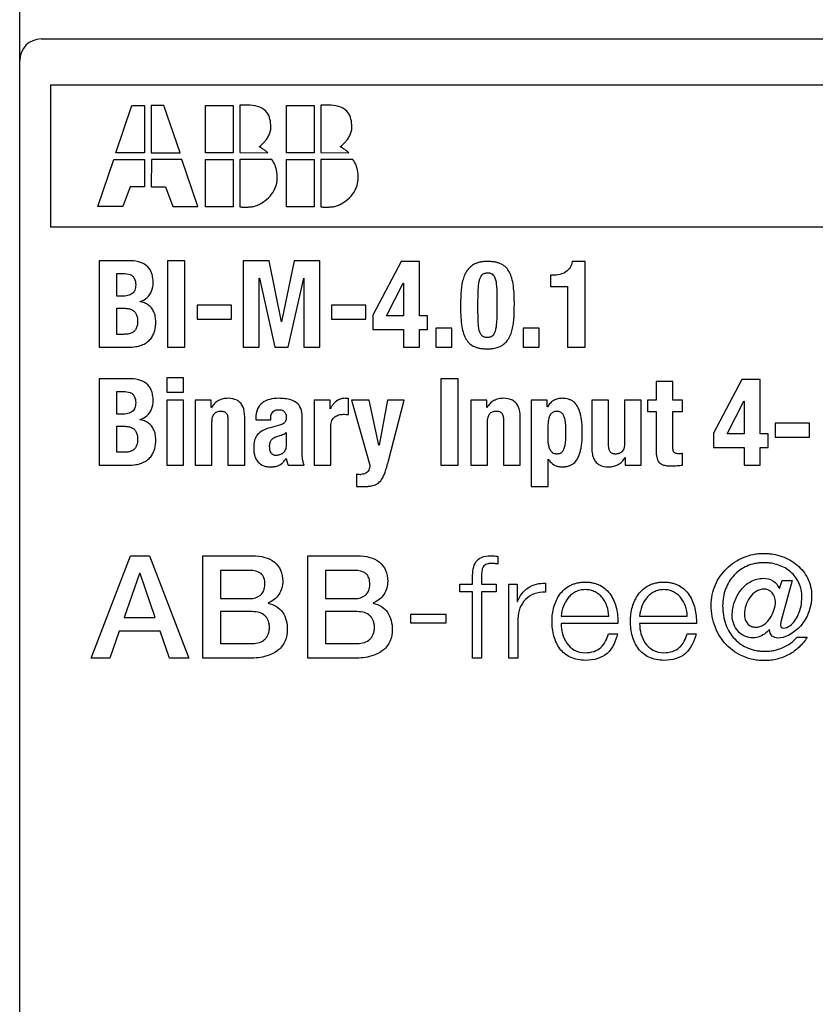
# Model space of a CAD drawing. Units: millimetres. Extents: x 182.9 to 235.7, y 115 to 205.
# Drawn here: x 182.9 to 201.4, y 160 to 183 of the extents above; entities that cross this region are included whole.
import ezdxf

# ---------------------------------------------------------------- set-up
doc = ezdxf.new("R2010")
doc.units = ezdxf.units.MM
doc.header["$LTSCALE"] = 23.1
doc.layers.get('0').update_dxf_attribs({"linetype": 'CONTINUOUS'})
doc.layers.add('09_ROUNDS', color=7, linetype='CONTINUOUS')

msp = doc.modelspace()

# ---------------------------------------------------------------- linework, layer by layer
at = {"color": 4, "linetype": 'CONTINUOUS'}
for p, q in [((183.575, 181.462), (183.575, 178.163)), ((218.075, 181.462), (183.575, 181.462)), ((185.094, 179.89), (185.471, 180.993)), ((185.471, 180.993), (185.767, 180.993)), ((185.767, 180.993), (185.767, 179.89)), ((185.921, 180.993), (185.921, 179.89)), ((186.217, 180.993), (185.921, 180.993)), ((186.594, 179.89), (186.217, 180.993)), ((187.19, 179.89), (187.19, 180.994)), ((187.19, 180.994), (187.831, 180.994)), ((187.831, 180.994), (187.831, 179.89)), ((187.985, 181), (187.989, 179.893)), ((188.173, 181), (187.985, 181)), ((189.077, 179.89), (189.077, 180.994)), ((189.077, 180.994), (189.718, 180.994)), ((189.718, 180.994), (189.718, 179.89)), ((189.873, 181), (189.876, 179.893)), ((190.06, 181), (189.873, 181)), ((184.679, 178.64), (185.054, 179.735)), ((185.054, 179.735), (185.763, 179.735)), ((185.767, 179.89), (185.094, 179.89)), ((185.763, 179.735), (185.767, 179.096)), ((185.921, 179.89), (186.594, 179.89)), ((185.925, 179.735), (185.921, 179.096)), ((186.635, 179.735), (185.925, 179.735)), ((187.01, 178.64), (186.635, 179.735)), ((187.831, 179.89), (187.19, 179.89)), ((187.19, 178.631), (187.19, 179.735)), ((187.19, 179.735), (187.831, 179.735)), ((187.831, 179.735), (187.831, 178.631)), ((187.985, 179.735), (187.985, 178.629)), ((188.735, 179.735), (187.985, 179.735)), ((187.989, 179.893), (188.636, 179.89)), ((189.718, 179.89), (189.077, 179.89)), ((189.077, 178.631), (189.077, 179.735)), ((189.077, 179.735), (189.718, 179.735)), ((189.718, 179.735), (189.718, 178.631)), ((189.873, 179.735), (189.873, 178.629)), ((190.623, 179.735), (189.873, 179.735)), ((189.876, 179.893), (190.523, 179.89)), ((185.432, 179.096), (185.263, 178.64)), ((185.767, 179.096), (185.432, 179.096)), ((185.921, 179.096), (186.256, 179.096)), ((186.256, 179.096), (186.425, 178.64)), ((185.263, 178.64), (184.679, 178.64)), ((186.425, 178.64), (187.01, 178.64)), ((187.831, 178.631), (187.19, 178.631)), ((189.718, 178.631), (189.077, 178.631)), ((183.575, 178.163), (218.075, 178.163)), ((184.713, 177.374), (184.713, 175.359)), ((185.394, 177.374), (184.713, 177.374)), ((186.302, 177.374), (186.302, 175.359)), ((186.709, 177.374), (186.302, 177.374)), ((186.709, 175.359), (186.709, 177.374)), ((188.063, 177.374), (188.063, 175.359)), ((188.667, 177.374), (188.063, 177.374)), ((188.955, 175.951), (188.667, 177.374)), ((189.251, 177.374), (188.961, 175.951)), ((189.853, 177.374), (189.251, 177.374)), ((189.853, 175.359), (189.853, 177.374)), ((191.749, 177.357), (191.086, 176.107)), ((192.169, 177.357), (191.749, 177.357)), ((192.169, 176.09), (192.169, 177.357)), ((196.03, 177.357), (195.731, 177.357)), ((196.03, 175.359), (196.03, 177.357)), ((185.12, 176.547), (185.12, 177.075)), ((185.12, 177.075), (185.267, 177.075)), ((188.436, 175.359), (188.436, 176.967)), ((188.436, 176.967), (188.441, 176.967)), ((188.441, 176.967), (188.8, 175.359)), ((189.116, 175.359), (189.474, 176.967)), ((189.474, 176.967), (189.48, 176.967)), ((189.48, 176.967), (189.48, 175.359)), ((195.226, 177.035), (195.226, 176.77)), ((195.263, 177.035), (195.226, 177.035)), ((191.402, 176.09), (191.791, 176.849)), ((191.791, 176.849), (191.797, 176.849)), ((191.797, 176.849), (191.797, 176.09)), ((195.226, 176.77), (195.624, 176.77)), ((195.624, 176.77), (195.624, 175.359)), ((185.235, 176.547), (185.12, 176.547)), ((185.12, 175.658), (185.12, 176.265)), ((185.12, 176.265), (185.295, 176.265)), ((185.662, 176.417), (185.662, 176.423)), ((186.994, 176.341), (186.994, 176.008)), ((187.789, 176.341), (186.994, 176.341)), ((187.789, 176.008), (187.789, 176.341)), ((190.126, 176.341), (190.126, 176.008)), ((190.922, 176.341), (190.126, 176.341)), ((190.922, 176.008), (190.922, 176.341)), ((193.535, 176.203), (193.535, 176.42)), ((193.976, 176.474), (193.976, 176.256)), ((191.086, 176.107), (191.086, 175.774)), ((191.797, 176.09), (191.402, 176.09)), ((192.361, 176.09), (192.169, 176.09)), ((192.361, 175.774), (192.361, 176.09)), ((186.994, 176.008), (187.789, 176.008)), ((188.961, 175.951), (188.955, 175.951)), ((190.126, 176.008), (190.922, 176.008)), ((192.553, 175.799), (192.553, 175.359)), ((192.926, 175.799), (192.553, 175.799)), ((192.926, 175.359), (192.926, 175.799)), ((194.585, 175.799), (194.585, 175.359)), ((194.958, 175.799), (194.585, 175.799)), ((194.958, 175.359), (194.958, 175.799)), ((185.278, 175.658), (185.12, 175.658)), ((191.086, 175.774), (191.797, 175.774)), ((191.797, 175.774), (191.797, 175.359)), ((192.169, 175.359), (192.169, 175.774)), ((192.169, 175.774), (192.361, 175.774)), ((184.713, 175.359), (185.399, 175.359)), ((186.302, 175.359), (186.709, 175.359)), ((188.063, 175.359), (188.436, 175.359)), ((188.8, 175.359), (189.116, 175.359)), ((189.48, 175.359), (189.853, 175.359)), ((191.797, 175.359), (192.169, 175.359)), ((192.553, 175.359), (192.926, 175.359)), ((194.585, 175.359), (194.958, 175.359)), ((195.624, 175.359), (196.03, 175.359)), ((184.713, 174.624), (184.713, 172.609)), ((185.394, 174.624), (184.713, 174.624)), ((186.285, 174.646), (186.285, 174.313)), ((186.675, 174.646), (186.285, 174.646)), ((186.675, 174.313), (186.675, 174.646)), ((192.669, 174.624), (192.669, 172.609)), ((193.076, 174.624), (192.669, 174.624)), ((193.076, 172.609), (193.076, 174.624)), ((197.684, 174.562), (197.684, 174.127)), ((198.074, 174.562), (197.684, 174.562)), ((198.074, 174.127), (198.074, 174.562)), ((199.685, 174.607), (199.022, 173.357)), ((200.106, 174.607), (199.685, 174.607)), ((200.106, 173.34), (200.106, 174.607)), ((185.12, 173.797), (185.12, 174.325)), ((185.12, 174.325), (185.267, 174.325)), ((186.285, 174.313), (186.675, 174.313)), ((186.285, 174.127), (186.285, 172.609)), ((186.675, 174.127), (186.285, 174.127)), ((186.675, 172.609), (186.675, 174.127)), ((186.948, 174.127), (186.948, 172.609)), ((187.321, 174.127), (186.948, 174.127)), ((187.321, 173.949), (187.321, 174.127)), ((189.717, 174.127), (189.717, 172.609)), ((190.09, 174.127), (189.717, 174.127)), ((190.09, 173.924), (190.09, 174.127)), ((190.516, 173.788), (190.516, 174.161)), ((190.592, 174.127), (191.018, 172.609)), ((190.998, 174.127), (190.592, 174.127)), ((191.224, 173.077), (190.998, 174.127)), ((191.427, 174.127), (191.23, 173.077)), ((191.817, 174.127), (191.427, 174.127)), ((191.45, 172.71), (191.817, 174.127)), ((193.366, 174.127), (193.366, 172.609)), ((193.739, 174.127), (193.366, 174.127)), ((193.739, 173.949), (193.739, 174.127)), ((194.777, 174.127), (194.777, 172.112)), ((195.15, 174.127), (194.777, 174.127)), ((195.15, 173.966), (195.15, 174.127)), ((195.155, 173.966), (195.15, 173.966)), ((196.188, 174.127), (196.188, 173.001)), ((196.578, 174.127), (196.188, 174.127)), ((196.578, 173.08), (196.578, 174.127)), ((196.95, 174.127), (196.95, 173.12)), ((197.34, 174.127), (196.95, 174.127)), ((197.34, 172.609), (197.34, 174.127)), ((197.487, 174.127), (197.487, 173.862)), ((197.684, 174.127), (197.487, 174.127)), ((198.299, 174.127), (198.074, 174.127)), ((198.299, 173.862), (198.299, 174.127)), ((199.338, 173.34), (199.727, 174.099)), ((199.727, 174.099), (199.733, 174.099)), ((199.733, 174.099), (199.733, 173.34)), ((185.235, 173.797), (185.12, 173.797)), ((187.327, 173.949), (187.321, 173.949)), ((188.1, 172.609), (188.1, 173.735)), ((190.095, 173.924), (190.09, 173.924)), ((193.744, 173.949), (193.739, 173.949)), ((194.518, 172.609), (194.518, 173.735)), ((197.487, 173.862), (197.684, 173.862)), ((197.684, 173.862), (197.684, 172.993)), ((198.074, 173.041), (198.074, 173.862)), ((198.074, 173.862), (198.299, 173.862)), ((185.12, 172.908), (185.12, 173.515)), ((185.12, 173.515), (185.295, 173.515)), ((185.662, 173.667), (185.662, 173.673)), ((187.338, 172.609), (187.338, 173.616)), ((187.71, 173.656), (187.71, 172.609)), ((188.357, 173.7), (188.357, 173.664)), ((188.357, 173.664), (188.707, 173.664)), ((188.913, 173.54), (188.693, 173.48)), ((188.707, 173.664), (188.707, 173.706)), ((189.44, 172.902), (189.44, 173.703)), ((190.107, 172.609), (190.107, 173.52)), ((193.756, 172.609), (193.756, 173.616)), ((194.128, 173.656), (194.128, 172.609)), ((200.461, 173.591), (200.461, 173.258)), ((201.257, 173.591), (200.461, 173.591)), ((201.257, 173.258), (201.257, 173.591)), ((189.068, 173.37), (189.068, 173.07)), ((199.022, 173.357), (199.022, 173.024)), ((199.733, 173.34), (199.338, 173.34)), ((200.297, 173.34), (200.106, 173.34)), ((200.297, 173.024), (200.297, 173.34)), ((191.23, 173.077), (191.224, 173.077)), ((200.461, 173.258), (201.257, 173.258)), ((185.278, 172.908), (185.12, 172.908)), ((198.299, 172.609), (198.299, 172.88)), ((199.022, 173.024), (199.733, 173.024)), ((199.733, 173.024), (199.733, 172.609)), ((200.106, 172.609), (200.106, 173.024)), ((200.106, 173.024), (200.297, 173.024)), ((184.713, 172.609), (185.399, 172.609)), ((186.285, 172.609), (186.675, 172.609)), ((186.948, 172.609), (187.338, 172.609)), ((187.71, 172.609), (188.1, 172.609)), ((189.062, 172.767), (189.068, 172.767)), ((189.116, 172.609), (189.488, 172.609)), ((189.717, 172.609), (190.107, 172.609)), ((192.669, 172.609), (193.076, 172.609)), ((193.366, 172.609), (193.756, 172.609)), ((194.128, 172.609), (194.518, 172.609)), ((195.167, 172.112), (195.167, 172.75)), ((195.167, 172.75), (195.172, 172.75)), ((196.962, 172.787), (196.967, 172.787)), ((196.967, 172.787), (196.967, 172.609)), ((196.967, 172.609), (197.34, 172.609)), ((199.733, 172.609), (200.106, 172.609)), ((190.708, 172.403), (190.708, 172.112)), ((190.708, 172.112), (190.866, 172.112)), ((194.777, 172.112), (195.167, 172.112)), ((184.525, 168.109), (185.438, 170.496)), ((185.438, 170.496), (185.881, 170.496)), ((185.881, 170.496), (186.797, 168.109)), ((187.124, 168.109), (187.124, 170.496)), ((187.124, 170.496), (188.28, 170.496)), ((189.569, 168.109), (189.569, 170.496)), ((189.569, 170.496), (190.726, 170.496)), ((194.001, 170.483), (194.001, 170.302)), ((185.651, 170.084), (185.291, 169.058)), ((185.661, 170.084), (185.651, 170.084)), ((186.017, 169.058), (185.661, 170.084)), ((187.54, 170.155), (187.54, 169.497)), ((188.22, 170.155), (187.54, 170.155)), ((189.986, 170.155), (189.986, 169.497)), ((190.665, 170.155), (189.986, 170.155)), ((193.114, 169.656), (193.114, 169.834)), ((193.114, 169.834), (193.408, 169.834)), ((193.408, 169.834), (193.408, 169.991)), ((193.618, 169.984), (193.618, 169.834)), ((193.618, 169.834), (193.958, 169.834)), ((193.958, 169.834), (193.958, 169.656)), ((194.257, 168.109), (194.257, 169.834)), ((194.257, 169.834), (194.451, 169.834)), ((194.451, 169.834), (194.451, 169.429)), ((195.106, 169.857), (195.106, 169.647)), ((200.561, 169.73), (200.621, 169.92)), ((200.854, 169.92), (200.615, 169.042)), ((200.621, 169.92), (200.854, 169.92)), ((193.408, 169.656), (193.114, 169.656)), ((193.408, 168.109), (193.408, 169.656)), ((193.618, 169.656), (193.618, 168.109)), ((193.958, 169.656), (193.618, 169.656)), ((187.54, 169.497), (188.22, 169.497)), ((188.646, 169.397), (188.646, 169.39)), ((189.986, 169.497), (190.665, 169.497)), ((191.092, 169.397), (191.092, 169.39)), ((194.451, 169.429), (194.457, 169.429)), ((187.54, 169.195), (187.54, 168.45)), ((188.277, 169.195), (187.54, 169.195)), ((189.986, 169.195), (189.986, 168.45)), ((190.722, 169.195), (189.986, 169.195)), ((185.291, 169.058), (186.017, 169.058)), ((191.962, 169.126), (191.962, 168.932)), ((192.795, 169.126), (191.962, 169.126)), ((191.962, 168.932), (192.795, 168.932)), ((192.795, 168.932), (192.795, 169.126)), ((194.467, 169.029), (194.467, 168.109)), ((195.471, 169.092), (196.583, 169.092)), ((196.793, 168.915), (195.471, 168.915)), ((197.3, 169.092), (198.412, 169.092)), ((198.623, 168.915), (197.3, 168.915)), ((185.178, 168.741), (184.955, 168.109)), ((186.127, 168.741), (185.178, 168.741)), ((186.351, 168.109), (186.127, 168.741)), ((200.325, 168.771), (200.318, 168.771)), ((196.576, 168.678), (196.786, 168.678)), ((198.405, 168.678), (198.616, 168.678)), ((200.971, 168.601), (201.204, 168.601)), ((187.54, 168.45), (188.277, 168.45)), ((189.986, 168.45), (190.722, 168.45)), ((184.955, 168.109), (184.525, 168.109)), ((186.797, 168.109), (186.351, 168.109)), ((188.216, 168.109), (187.124, 168.109)), ((190.662, 168.109), (189.569, 168.109)), ((193.618, 168.109), (193.408, 168.109)), ((194.467, 168.109), (194.257, 168.109))]:
    msp.add_line(p, q, dxfattribs=at)
msp.add_arc((190.809, 173.008), 0.614, 260.4537, 269.9817, dxfattribs=at)
for points, knots in [([(188.71, 180.542), (188.704, 180.602), (188.687, 180.717), (188.553, 180.955), (188.319, 180.995), (188.173, 181)], [0, 0, 0, 0, 0.230487, 0.44107, 1, 1, 1, 1]), ([(190.597, 180.542), (190.591, 180.602), (190.574, 180.717), (190.44, 180.955), (190.206, 180.995), (190.06, 181)], [0, 0, 0, 0, 0.230513, 0.441113, 1, 1, 1, 1]), ([(188.438, 180.026), (188.433, 180.027), (188.464, 180.047), (188.479, 180.065), (188.532, 180.111), (188.582, 180.168), (188.637, 180.242), (188.699, 180.362), (188.716, 180.47), (188.71, 180.542)], [0, 0, 0, 0, 0.02252, 0.092019, 0.198007, 0.330499, 0.481022, 0.643609, 1, 1, 1, 1]), ([(190.325, 180.026), (190.32, 180.027), (190.351, 180.047), (190.366, 180.065), (190.419, 180.111), (190.47, 180.168), (190.524, 180.242), (190.586, 180.362), (190.603, 180.47), (190.597, 180.542)], [0, 0, 0, 0, 0.022518, 0.092009, 0.197987, 0.330471, 0.48099, 0.64358, 1, 1, 1, 1]), ([(188.636, 179.89), (188.638, 179.89), (188.626, 179.903), (188.616, 179.909), (188.588, 179.932), (188.548, 179.961), (188.497, 179.995), (188.457, 180.021), (188.438, 180.026)], [0, 0, 0, 0, 0.025543, 0.114619, 0.250459, 0.415013, 0.757835, 1, 1, 1, 1]), ([(190.523, 179.89), (190.525, 179.89), (190.513, 179.903), (190.503, 179.909), (190.475, 179.932), (190.435, 179.961), (190.384, 179.995), (190.344, 180.021), (190.325, 180.026)], [0, 0, 0, 0, 0.025552, 0.114655, 0.250532, 0.41512, 0.757962, 1, 1, 1, 1]), ([(188.609, 178.8), (188.729, 178.89), (188.862, 179.119), (188.866, 179.466), (188.791, 179.649), (188.735, 179.735)], [0, 0, 0, 0, 0.439503, 0.699012, 1, 1, 1, 1]), ([(190.496, 178.8), (190.616, 178.89), (190.749, 179.119), (190.753, 179.466), (190.678, 179.649), (190.623, 179.735)], [0, 0, 0, 0, 0.439516, 0.699028, 1, 1, 1, 1]), ([(188.177, 178.626), (188.207, 178.628), (188.267, 178.629), (188.365, 178.65), (188.481, 178.708), (188.562, 178.765), (188.609, 178.8)], [0, 0, 0, 0, 0.187635, 0.378317, 0.628288, 1, 1, 1, 1]), ([(190.064, 178.626), (190.094, 178.628), (190.154, 178.629), (190.252, 178.65), (190.368, 178.708), (190.449, 178.765), (190.496, 178.8)], [0, 0, 0, 0, 0.187635, 0.378317, 0.628288, 1, 1, 1, 1]), ([(187.985, 178.629), (187.985, 178.627), (187.998, 178.629), (188.009, 178.626), (188.035, 178.626), (188.073, 178.625), (188.122, 178.625), (188.16, 178.625), (188.177, 178.626)], [0, 0, 0, 0, 0.032229, 0.118629, 0.245473, 0.398871, 0.729713, 1, 1, 1, 1]), ([(189.873, 178.629), (189.873, 178.627), (189.885, 178.629), (189.896, 178.626), (189.922, 178.626), (189.96, 178.625), (190.009, 178.625), (190.047, 178.625), (190.064, 178.626)], [0, 0, 0, 0, 0.032224, 0.11861, 0.245436, 0.398818, 0.729654, 1, 1, 1, 1]), ([(185.966, 176.863), (185.966, 176.907), (185.961, 176.99), (185.922, 177.135), (185.815, 177.279), (185.615, 177.362), (185.471, 177.374), (185.394, 177.374)], [0, 0, 0, 0, 0.152319, 0.28299, 0.507465, 0.736116, 1, 1, 1, 1]), ([(194.382, 176.386), (194.382, 176.408), (194.382, 176.45), (194.38, 176.532), (194.374, 176.661), (194.358, 176.826), (194.319, 176.998), (194.258, 177.136), (194.171, 177.242), (194.077, 177.3), (193.991, 177.33), (193.919, 177.346), (193.854, 177.353), (193.799, 177.356), (193.756, 177.357), (193.713, 177.356), (193.658, 177.352), (193.595, 177.344), (193.525, 177.326), (193.443, 177.293), (193.372, 177.247), (193.313, 177.189), (193.264, 177.124), (193.214, 177.03), (193.159, 176.854), (193.137, 176.658), (193.13, 176.453), (193.129, 176.345), (193.129, 176.29)], [0, 0, 0, 0, 0.023574, 0.046246, 0.088916, 0.16381, 0.22644, 0.279397, 0.326578, 0.373075, 0.39786, 0.424523, 0.453387, 0.468728, 0.484707, 0.500465, 0.515552, 0.543841, 0.569907, 0.594156, 0.639192, 0.661086, 0.683049, 0.728072, 0.776293, 0.882679, 0.940397, 1, 1, 1, 1]), ([(195.731, 177.357), (195.722, 177.307), (195.691, 177.212), (195.584, 177.102), (195.434, 177.044), (195.323, 177.035), (195.263, 177.035)], [0, 0, 0, 0, 0.244406, 0.467853, 0.710524, 1, 1, 1, 1]), ([(185.267, 177.075), (185.322, 177.075), (185.403, 177.069), (185.491, 177.019), (185.551, 176.942), (185.56, 176.864), (185.56, 176.812)], [0, 0, 0, 0, 0.368151, 0.513839, 0.654862, 1, 1, 1, 1]), ([(193.535, 176.42), (193.535, 176.479), (193.536, 176.586), (193.545, 176.763), (193.56, 176.906), (193.603, 177.012), (193.636, 177.054), (193.669, 177.074), (193.695, 177.085), (193.725, 177.091), (193.755, 177.092), (193.786, 177.091), (193.815, 177.086), (193.841, 177.078), (193.873, 177.062), (193.907, 177.027), (193.951, 176.933), (193.966, 176.8), (193.975, 176.634), (193.976, 176.53), (193.976, 176.474)], [0, 0, 0, 0, 0.116812, 0.213183, 0.35199, 0.399753, 0.438605, 0.456718, 0.475181, 0.494629, 0.515625, 0.536393, 0.555465, 0.573265, 0.590258, 0.625621, 0.668351, 0.795601, 0.886894, 1, 1, 1, 1]), ([(185.56, 176.812), (185.56, 176.771), (185.553, 176.695), (185.485, 176.598), (185.37, 176.552), (185.284, 176.546), (185.235, 176.547)], [0, 0, 0, 0, 0.255071, 0.46585, 0.697762, 1, 1, 1, 1]), ([(185.662, 176.423), (185.723, 176.44), (185.839, 176.499), (185.948, 176.666), (185.966, 176.796), (185.966, 176.863)], [0, 0, 0, 0, 0.33215, 0.650299, 1, 1, 1, 1]), ([(185.295, 176.265), (185.323, 176.265), (185.377, 176.261), (185.442, 176.245), (185.488, 176.224), (185.528, 176.195), (185.57, 176.144), (185.594, 176.078), (185.602, 176.025), (185.605, 175.991), (185.605, 175.963), (185.605, 175.935), (185.602, 175.9), (185.594, 175.847), (185.569, 175.78), (185.518, 175.719), (185.448, 175.68), (185.367, 175.661), (185.308, 175.658), (185.278, 175.658)], [0, 0, 0, 0, 0.083833, 0.160319, 0.196578, 0.23214, 0.305066, 0.388442, 0.437168, 0.463636, 0.491605, 0.519628, 0.546175, 0.595095, 0.678789, 0.753181, 0.827726, 0.909144, 1, 1, 1, 1]), ([(185.399, 175.359), (185.454, 175.359), (185.555, 175.365), (185.674, 175.395), (185.754, 175.431), (185.822, 175.47), (185.881, 175.519), (185.926, 175.577), (185.955, 175.623), (185.979, 175.671), (185.998, 175.723), (186.012, 175.777), (186.022, 175.833), (186.028, 175.89), (186.029, 175.951), (186.027, 176.012), (186.018, 176.073), (186.004, 176.13), (185.978, 176.198), (185.933, 176.274), (185.858, 176.345), (185.766, 176.395), (185.697, 176.412), (185.662, 176.417)], [0, 0, 0, 0, 0.099886, 0.184989, 0.223525, 0.259972, 0.328383, 0.361501, 0.394359, 0.427353, 0.460891, 0.494839, 0.529245, 0.56431, 0.600212, 0.64, 0.677359, 0.71272, 0.746584, 0.810392, 0.871813, 0.934061, 1, 1, 1, 1]), ([(193.129, 176.29), (193.129, 176.208), (193.132, 176.058), (193.153, 175.85), (193.193, 175.679), (193.253, 175.54), (193.34, 175.435), (193.435, 175.376), (193.52, 175.346), (193.592, 175.33), (193.657, 175.323), (193.712, 175.32), (193.755, 175.319), (193.798, 175.32), (193.853, 175.324), (193.938, 175.335), (194.028, 175.363), (194.105, 175.407), (194.154, 175.443), (194.198, 175.486), (194.235, 175.534), (194.266, 175.587), (194.303, 175.665), (194.33, 175.75), (194.348, 175.84), (194.36, 175.911), (194.369, 175.985), (194.375, 176.062), (194.378, 176.141), (194.381, 176.221), (194.382, 176.303), (194.382, 176.358), (194.382, 176.386)], [0, 0, 0, 0, 0.088822, 0.163752, 0.226374, 0.279265, 0.326394, 0.372901, 0.397683, 0.424348, 0.453205, 0.468537, 0.484502, 0.500267, 0.515358, 0.543644, 0.593773, 0.616676, 0.638881, 0.660725, 0.682573, 0.704799, 0.727597, 0.775714, 0.801146, 0.827351, 0.854397, 0.882343, 0.911005, 0.940163, 0.969825, 1, 1, 1, 1]), ([(193.976, 176.256), (193.976, 176.197), (193.975, 176.09), (193.966, 175.913), (193.951, 175.77), (193.909, 175.664), (193.869, 175.615), (193.825, 175.593), (193.787, 175.585), (193.756, 175.584), (193.725, 175.585), (193.696, 175.59), (193.67, 175.598), (193.639, 175.614), (193.604, 175.649), (193.56, 175.743), (193.545, 175.876), (193.536, 176.043), (193.535, 176.146), (193.535, 176.203)], [0, 0, 0, 0, 0.116843, 0.213235, 0.352078, 0.399838, 0.438486, 0.474942, 0.494478, 0.515526, 0.536271, 0.555352, 0.573171, 0.590177, 0.625513, 0.668276, 0.795547, 0.88699, 1, 1, 1, 1]), ([(185.966, 174.113), (185.966, 174.157), (185.961, 174.24), (185.922, 174.385), (185.815, 174.529), (185.615, 174.612), (185.471, 174.624), (185.394, 174.624)], [0, 0, 0, 0, 0.152319, 0.28299, 0.507465, 0.736116, 1, 1, 1, 1]), ([(185.267, 174.325), (185.322, 174.325), (185.403, 174.319), (185.491, 174.269), (185.551, 174.192), (185.56, 174.114), (185.56, 174.062)], [0, 0, 0, 0, 0.368151, 0.513839, 0.654862, 1, 1, 1, 1]), ([(185.56, 174.062), (185.56, 174.021), (185.553, 173.945), (185.485, 173.848), (185.37, 173.802), (185.284, 173.796), (185.235, 173.797)], [0, 0, 0, 0, 0.255071, 0.46585, 0.697762, 1, 1, 1, 1]), ([(185.662, 173.673), (185.723, 173.69), (185.839, 173.749), (185.948, 173.916), (185.966, 174.046), (185.966, 174.113)], [0, 0, 0, 0, 0.33215, 0.650299, 1, 1, 1, 1]), ([(187.713, 174.167), (187.674, 174.167), (187.596, 174.159), (187.487, 174.119), (187.393, 174.049), (187.346, 173.984), (187.327, 173.949)], [0, 0, 0, 0, 0.254671, 0.497682, 0.740566, 1, 1, 1, 1]), ([(188.1, 173.735), (188.1, 173.818), (188.086, 173.939), (188.003, 174.066), (187.892, 174.149), (187.784, 174.167), (187.713, 174.167)], [0, 0, 0, 0, 0.37855, 0.530512, 0.676035, 1, 1, 1, 1]), ([(188.89, 174.167), (188.821, 174.167), (188.688, 174.154), (188.505, 174.078), (188.376, 173.915), (188.357, 173.775), (188.357, 173.7)], [0, 0, 0, 0, 0.259453, 0.492416, 0.721531, 1, 1, 1, 1]), ([(189.44, 173.703), (189.441, 173.736), (189.438, 173.799), (189.419, 173.916), (189.347, 174.057), (189.193, 174.133), (189.037, 174.162), (188.942, 174.166), (188.89, 174.167)], [0, 0, 0, 0, 0.117552, 0.226197, 0.427372, 0.658805, 0.811749, 1, 1, 1, 1]), ([(190.516, 174.161), (190.504, 174.162), (190.486, 174.164), (190.463, 174.166), (190.425, 174.167), (190.37, 174.162), (190.277, 174.132), (190.197, 174.071), (190.135, 173.993), (190.108, 173.948), (190.095, 173.924)], [0, 0, 0, 0, 0.068363, 0.103114, 0.136459, 0.28415, 0.422831, 0.69696, 0.844141, 1, 1, 1, 1]), ([(194.131, 174.167), (194.091, 174.167), (194.014, 174.159), (193.904, 174.119), (193.81, 174.049), (193.764, 173.984), (193.744, 173.949)], [0, 0, 0, 0, 0.254671, 0.497682, 0.740566, 1, 1, 1, 1]), ([(194.518, 173.735), (194.517, 173.818), (194.504, 173.939), (194.421, 174.066), (194.31, 174.149), (194.202, 174.167), (194.131, 174.167)], [0, 0, 0, 0, 0.37855, 0.530512, 0.676035, 1, 1, 1, 1]), ([(195.83, 174.013), (195.811, 174.04), (195.773, 174.081), (195.708, 174.123), (195.645, 174.149), (195.587, 174.161), (195.538, 174.166), (195.494, 174.167), (195.446, 174.165), (195.378, 174.154), (195.299, 174.124), (195.217, 174.057), (195.175, 173.999), (195.155, 173.966)], [0, 0, 0, 0, 0.124429, 0.206656, 0.290749, 0.379435, 0.426286, 0.475132, 0.544021, 0.609121, 0.731936, 0.857692, 1, 1, 1, 1]), ([(195.172, 172.75), (195.191, 172.721), (195.232, 172.67), (195.309, 172.61), (195.384, 172.582), (195.448, 172.571), (195.495, 172.569), (195.538, 172.57), (195.587, 172.575), (195.645, 172.587), (195.708, 172.613), (195.784, 172.663), (195.864, 172.761), (195.912, 172.887), (195.939, 173.008), (195.955, 173.117), (195.962, 173.215), (195.965, 173.3), (195.966, 173.368), (195.965, 173.436), (195.962, 173.521), (195.955, 173.619), (195.939, 173.727), (195.912, 173.849), (195.876, 173.944), (195.838, 174.002), (195.83, 174.013)], [0, 0, 0, 0, 0.04877, 0.09307, 0.137099, 0.160673, 0.185762, 0.204285, 0.222051, 0.255685, 0.2876, 0.318856, 0.384826, 0.463405, 0.50972, 0.561538, 0.619194, 0.650295, 0.682944, 0.715578, 0.746667, 0.804309, 0.856122, 0.902437, 0.981126, 1, 1, 1, 1]), ([(187.338, 173.616), (187.338, 173.653), (187.344, 173.72), (187.378, 173.795), (187.42, 173.834), (187.456, 173.854), (187.49, 173.863), (187.52, 173.867), (187.543, 173.868), (187.564, 173.867), (187.59, 173.865), (187.618, 173.858), (187.648, 173.842), (187.682, 173.81), (187.707, 173.745), (187.711, 173.688), (187.71, 173.656)], [0, 0, 0, 0, 0.164083, 0.29307, 0.35191, 0.411064, 0.473942, 0.507743, 0.543497, 0.574107, 0.602786, 0.655209, 0.703125, 0.74948, 0.855872, 1, 1, 1, 1]), ([(188.707, 173.706), (188.707, 173.741), (188.717, 173.808), (188.785, 173.889), (188.853, 173.901), (188.887, 173.901)], [0, 0, 0, 0, 0.350543, 0.655772, 1, 1, 1, 1]), ([(188.887, 173.901), (188.915, 173.901), (188.966, 173.896), (189.031, 173.857), (189.063, 173.791), (189.068, 173.743), (189.068, 173.717)], [0, 0, 0, 0, 0.285178, 0.512504, 0.736983, 1, 1, 1, 1]), ([(190.107, 173.52), (190.107, 173.544), (190.11, 173.588), (190.135, 173.665), (190.183, 173.725), (190.243, 173.763), (190.292, 173.781), (190.343, 173.792), (190.397, 173.795), (190.455, 173.792), (190.496, 173.79), (190.516, 173.788)], [0, 0, 0, 0, 0.123986, 0.231693, 0.421635, 0.513157, 0.604877, 0.696121, 0.786324, 0.893089, 1, 1, 1, 1]), ([(193.756, 173.616), (193.756, 173.653), (193.761, 173.72), (193.796, 173.795), (193.837, 173.834), (193.874, 173.854), (193.908, 173.863), (193.938, 173.867), (193.96, 173.868), (193.982, 173.867), (194.007, 173.865), (194.036, 173.858), (194.066, 173.842), (194.099, 173.81), (194.125, 173.745), (194.128, 173.688), (194.128, 173.656)], [0, 0, 0, 0, 0.164083, 0.29307, 0.35191, 0.411064, 0.473942, 0.507743, 0.543497, 0.574107, 0.602786, 0.655209, 0.703125, 0.74948, 0.855872, 1, 1, 1, 1]), ([(195.167, 173.368), (195.166, 173.418), (195.168, 173.511), (195.178, 173.636), (195.199, 173.736), (195.236, 173.812), (195.286, 173.852), (195.327, 173.863), (195.352, 173.867), (195.379, 173.868), (195.411, 173.865), (195.458, 173.852), (195.508, 173.812), (195.544, 173.736), (195.56, 173.658), (195.569, 173.583), (195.573, 173.517), (195.575, 173.458), (195.576, 173.408), (195.576, 173.381), (195.576, 173.368)], [0, 0, 0, 0, 0.126108, 0.230127, 0.313493, 0.379614, 0.436923, 0.467334, 0.483637, 0.500869, 0.533808, 0.563733, 0.620639, 0.686524, 0.769832, 0.819119, 0.873878, 0.934162, 0.966386, 1, 1, 1, 1]), ([(185.295, 173.515), (185.323, 173.515), (185.377, 173.511), (185.442, 173.495), (185.488, 173.474), (185.528, 173.445), (185.57, 173.394), (185.594, 173.328), (185.602, 173.275), (185.605, 173.241), (185.605, 173.213), (185.605, 173.185), (185.602, 173.15), (185.594, 173.097), (185.569, 173.03), (185.518, 172.969), (185.448, 172.93), (185.367, 172.911), (185.308, 172.908), (185.278, 172.908)], [0, 0, 0, 0, 0.083833, 0.160319, 0.196578, 0.23214, 0.305066, 0.388442, 0.437168, 0.463636, 0.491605, 0.519628, 0.546175, 0.595095, 0.678789, 0.753181, 0.827726, 0.909144, 1, 1, 1, 1]), ([(185.399, 172.609), (185.454, 172.609), (185.555, 172.615), (185.674, 172.645), (185.754, 172.681), (185.822, 172.72), (185.881, 172.769), (185.926, 172.827), (185.955, 172.873), (185.979, 172.921), (185.998, 172.973), (186.012, 173.027), (186.022, 173.083), (186.028, 173.14), (186.029, 173.201), (186.027, 173.262), (186.018, 173.323), (186.004, 173.38), (185.978, 173.448), (185.933, 173.524), (185.858, 173.595), (185.766, 173.645), (185.697, 173.662), (185.662, 173.667)], [0, 0, 0, 0, 0.099886, 0.184989, 0.223525, 0.259972, 0.328383, 0.361501, 0.394359, 0.427353, 0.460891, 0.494839, 0.529245, 0.56431, 0.600212, 0.64, 0.677359, 0.71272, 0.746584, 0.810392, 0.871813, 0.934061, 1, 1, 1, 1]), ([(189.068, 173.717), (189.068, 173.689), (189.063, 173.633), (189.001, 173.566), (188.945, 173.548), (188.913, 173.54)], [0, 0, 0, 0, 0.330061, 0.617207, 1, 1, 1, 1]), ([(188.693, 173.48), (188.633, 173.464), (188.526, 173.428), (188.391, 173.33), (188.317, 173.18), (188.309, 173.066), (188.309, 173.004)], [0, 0, 0, 0, 0.275269, 0.500501, 0.723133, 1, 1, 1, 1]), ([(188.681, 173.047), (188.681, 173.078), (188.687, 173.136), (188.728, 173.214), (188.805, 173.268), (188.867, 173.286), (188.901, 173.293)], [0, 0, 0, 0, 0.251849, 0.47299, 0.707789, 1, 1, 1, 1]), ([(188.901, 173.293), (188.915, 173.296), (188.942, 173.304), (188.984, 173.32), (189.027, 173.342), (189.054, 173.36), (189.068, 173.37)], [0, 0, 0, 0, 0.218519, 0.466719, 0.729333, 1, 1, 1, 1]), ([(195.576, 173.368), (195.576, 173.354), (195.576, 173.328), (195.575, 173.277), (195.573, 173.218), (195.569, 173.153), (195.56, 173.078), (195.544, 173), (195.508, 172.924), (195.458, 172.884), (195.411, 172.87), (195.379, 172.868), (195.352, 172.869), (195.327, 172.872), (195.287, 172.884), (195.236, 172.924), (195.199, 173), (195.168, 173.149), (195.166, 173.276), (195.167, 173.368)], [0, 0, 0, 0, 0.033642, 0.065886, 0.126187, 0.18093, 0.230172, 0.313551, 0.379447, 0.436334, 0.466265, 0.499206, 0.516438, 0.532743, 0.56316, 0.620451, 0.686582, 0.770019, 1, 1, 1, 1]), ([(189.068, 173.07), (189.067, 173.033), (189.056, 172.964), (188.992, 172.886), (188.925, 172.85), (188.869, 172.837), (188.826, 172.833), (188.781, 172.839), (188.728, 172.87), (188.697, 172.928), (188.683, 172.992), (188.681, 173.028), (188.681, 173.047)], [0, 0, 0, 0, 0.16538, 0.306163, 0.43917, 0.503164, 0.563893, 0.636102, 0.701176, 0.836846, 0.915043, 1, 1, 1, 1]), ([(196.95, 173.12), (196.95, 173.082), (196.945, 173.015), (196.91, 172.94), (196.869, 172.902), (196.832, 172.882), (196.798, 172.873), (196.768, 172.869), (196.745, 172.868), (196.724, 172.868), (196.699, 172.871), (196.67, 172.878), (196.64, 172.894), (196.607, 172.925), (196.581, 172.99), (196.578, 173.047), (196.578, 173.08)], [0, 0, 0, 0, 0.164044, 0.293093, 0.351938, 0.411098, 0.473982, 0.507786, 0.543543, 0.574157, 0.602841, 0.655282, 0.703225, 0.7496, 0.855987, 1, 1, 1, 1]), ([(188.309, 173.004), (188.309, 172.979), (188.312, 172.927), (188.331, 172.825), (188.381, 172.705), (188.48, 172.613), (188.585, 172.575), (188.644, 172.569), (188.676, 172.569)], [0, 0, 0, 0, 0.121229, 0.243221, 0.483652, 0.721955, 0.852598, 1, 1, 1, 1]), ([(189.488, 172.609), (189.482, 172.623), (189.471, 172.65), (189.453, 172.708), (189.444, 172.771), (189.441, 172.841), (189.44, 172.881), (189.44, 172.902)], [0, 0, 0, 0, 0.152608, 0.296771, 0.601403, 0.78495, 1, 1, 1, 1]), ([(196.188, 173.001), (196.189, 172.956), (196.194, 172.872), (196.228, 172.758), (196.286, 172.67), (196.396, 172.586), (196.504, 172.569), (196.575, 172.569)], [0, 0, 0, 0, 0.206816, 0.380463, 0.531918, 0.6774, 1, 1, 1, 1]), ([(197.684, 172.993), (197.684, 172.957), (197.686, 172.893), (197.697, 172.785), (197.736, 172.667), (197.845, 172.609), (197.949, 172.594), (198.011, 172.592), (198.045, 172.592)], [0, 0, 0, 0, 0.16457, 0.30095, 0.509811, 0.709735, 0.83934, 1, 1, 1, 1]), ([(198.212, 172.874), (198.183, 172.874), (198.139, 172.877), (198.098, 172.912), (198.075, 172.963), (198.073, 173.008), (198.074, 173.041)], [0, 0, 0, 0, 0.346001, 0.478476, 0.618624, 1, 1, 1, 1]), ([(198.299, 172.88), (198.285, 172.878), (198.256, 172.876), (198.227, 172.874), (198.212, 172.874)], [0, 0, 0, 0, 0.478473, 1, 1, 1, 1]), ([(188.676, 172.569), (188.705, 172.569), (188.759, 172.571), (188.859, 172.586), (188.95, 172.627), (189.02, 172.698), (189.048, 172.742), (189.062, 172.767)], [0, 0, 0, 0, 0.18942, 0.356415, 0.658342, 0.817755, 1, 1, 1, 1]), ([(189.068, 172.767), (189.071, 172.754), (189.077, 172.727), (189.086, 172.687), (189.098, 172.647), (189.11, 172.621), (189.116, 172.609)], [0, 0, 0, 0, 0.243626, 0.495731, 0.750737, 1, 1, 1, 1]), ([(191.018, 172.609), (191.015, 172.569), (191.003, 172.496), (190.926, 172.404), (190.849, 172.394), (190.809, 172.394)], [0, 0, 0, 0, 0.353827, 0.647428, 1, 1, 1, 1]), ([(190.866, 172.112), (190.899, 172.112), (190.962, 172.113), (191.071, 172.124), (191.195, 172.16), (191.308, 172.282), (191.366, 172.425), (191.414, 172.573), (191.437, 172.662), (191.45, 172.71)], [0, 0, 0, 0, 0.10671, 0.198232, 0.351561, 0.504094, 0.707769, 0.841159, 1, 1, 1, 1]), ([(196.575, 172.569), (196.615, 172.569), (196.692, 172.577), (196.801, 172.617), (196.896, 172.687), (196.942, 172.751), (196.962, 172.787)], [0, 0, 0, 0, 0.254695, 0.497767, 0.740619, 1, 1, 1, 1]), ([(198.045, 172.592), (198.067, 172.592), (198.11, 172.593), (198.174, 172.597), (198.237, 172.602), (198.278, 172.607), (198.299, 172.609)], [0, 0, 0, 0, 0.258705, 0.506616, 0.752597, 1, 1, 1, 1]), ([(198.968, 169.346), (198.968, 169.507), (199.034, 169.827), (199.266, 170.159), (199.509, 170.355), (199.719, 170.466), (199.91, 170.524), (200.069, 170.548), (200.187, 170.554), (200.301, 170.549), (200.445, 170.531), (200.616, 170.486), (200.807, 170.4), (201.029, 170.247), (201.246, 169.98), (201.308, 169.708), (201.308, 169.573)], [0, 0, 0, 0, 0.136403, 0.267859, 0.33372, 0.400017, 0.467233, 0.50144, 0.536177, 0.567328, 0.598046, 0.658211, 0.716847, 0.774096, 0.885429, 1, 1, 1, 1]), ([(188.28, 170.496), (188.377, 170.496), (188.559, 170.478), (188.801, 170.368), (188.96, 170.163), (188.986, 169.992), (188.986, 169.904)], [0, 0, 0, 0, 0.281222, 0.52019, 0.744828, 1, 1, 1, 1]), ([(190.726, 170.496), (190.823, 170.496), (191.005, 170.478), (191.247, 170.368), (191.406, 170.163), (191.432, 169.992), (191.432, 169.904)], [0, 0, 0, 0, 0.281261, 0.520207, 0.744821, 1, 1, 1, 1]), ([(193.408, 169.991), (193.408, 170.06), (193.414, 170.185), (193.473, 170.362), (193.624, 170.482), (193.754, 170.496), (193.824, 170.496)], [0, 0, 0, 0, 0.272224, 0.500351, 0.718567, 1, 1, 1, 1]), ([(194.001, 170.302), (193.975, 170.307), (193.936, 170.313), (193.885, 170.318), (193.846, 170.319), (193.809, 170.318), (193.763, 170.311), (193.716, 170.296), (193.672, 170.264), (193.633, 170.204), (193.617, 170.107), (193.618, 170.028), (193.618, 169.984)], [0, 0, 0, 0, 0.126641, 0.18582, 0.244885, 0.309166, 0.365951, 0.461642, 0.542996, 0.621157, 0.79442, 1, 1, 1, 1]), ([(193.824, 170.496), (193.868, 170.496), (193.927, 170.493), (193.985, 170.485), (194.001, 170.483)], [0, 0, 0, 0, 0.733698, 1, 1, 1, 1]), ([(201.081, 169.533), (201.081, 169.647), (201.038, 169.871), (200.866, 170.096), (200.689, 170.218), (200.536, 170.285), (200.398, 170.319), (200.281, 170.333), (200.187, 170.337), (200.088, 170.332), (199.957, 170.312), (199.802, 170.264), (199.637, 170.171), (199.448, 170.006), (199.278, 169.726), (199.235, 169.465), (199.235, 169.333)], [0, 0, 0, 0, 0.119056, 0.228969, 0.284725, 0.342124, 0.40176, 0.432568, 0.464071, 0.500286, 0.535299, 0.602542, 0.667571, 0.731803, 0.861667, 1, 1, 1, 1]), ([(188.57, 169.827), (188.57, 169.879), (188.562, 169.973), (188.459, 170.134), (188.31, 170.155), (188.22, 170.155)], [0, 0, 0, 0, 0.282582, 0.505222, 1, 1, 1, 1]), ([(191.016, 169.827), (191.016, 169.879), (191.007, 169.973), (190.905, 170.135), (190.755, 170.155), (190.665, 170.155)], [0, 0, 0, 0, 0.282536, 0.50515, 1, 1, 1, 1]), ([(188.986, 169.904), (188.986, 169.797), (188.93, 169.573), (188.744, 169.439), (188.646, 169.397)], [0, 0, 0, 0, 0.501252, 1, 1, 1, 1]), ([(191.432, 169.904), (191.432, 169.797), (191.376, 169.573), (191.19, 169.439), (191.092, 169.397)], [0, 0, 0, 0, 0.501026, 1, 1, 1, 1]), ([(194.457, 169.429), (194.506, 169.556), (194.677, 169.799), (194.968, 169.863), (195.106, 169.857)], [0, 0, 0, 0, 0.496703, 1, 1, 1, 1]), ([(195.26, 168.972), (195.26, 169.084), (195.281, 169.253), (195.357, 169.461), (195.438, 169.601), (195.547, 169.72), (195.66, 169.797), (195.762, 169.841), (195.847, 169.865), (195.923, 169.878), (195.986, 169.883), (196.036, 169.884), (196.086, 169.883), (196.15, 169.878), (196.226, 169.864), (196.312, 169.838), (196.414, 169.791), (196.526, 169.71), (196.633, 169.583), (196.712, 169.434), (196.782, 169.213), (196.797, 169.034), (196.793, 168.915)], [0, 0, 0, 0, 0.123158, 0.183229, 0.241934, 0.299971, 0.35903, 0.389816, 0.421945, 0.455863, 0.473645, 0.492049, 0.510585, 0.528483, 0.562605, 0.594942, 0.62599, 0.685891, 0.745399, 0.806297, 0.869262, 1, 1, 1, 1]), ([(197.089, 168.972), (197.089, 169.084), (197.11, 169.253), (197.186, 169.461), (197.268, 169.601), (197.377, 169.72), (197.49, 169.797), (197.592, 169.841), (197.677, 169.865), (197.752, 169.878), (197.816, 169.883), (197.866, 169.884), (197.916, 169.883), (197.98, 169.878), (198.056, 169.864), (198.141, 169.838), (198.243, 169.791), (198.356, 169.71), (198.462, 169.583), (198.541, 169.434), (198.611, 169.213), (198.627, 169.034), (198.623, 168.915)], [0, 0, 0, 0, 0.123172, 0.183263, 0.241996, 0.300064, 0.359149, 0.389944, 0.422074, 0.455988, 0.473765, 0.49216, 0.510677, 0.528557, 0.562646, 0.594953, 0.625978, 0.685847, 0.745347, 0.806253, 0.869235, 1, 1, 1, 1]), ([(199.458, 169.106), (199.458, 169.212), (199.495, 169.424), (199.642, 169.705), (199.879, 169.917), (200.086, 169.971), (200.189, 169.971)], [0, 0, 0, 0, 0.255727, 0.508631, 0.752797, 1, 1, 1, 1]), ([(200.189, 169.971), (200.262, 169.971), (200.423, 169.934), (200.526, 169.803), (200.561, 169.73)], [0, 0, 0, 0, 0.475755, 1, 1, 1, 1]), ([(188.22, 169.497), (188.308, 169.497), (188.45, 169.535), (188.555, 169.687), (188.57, 169.779), (188.57, 169.827)], [0, 0, 0, 0, 0.492873, 0.730103, 1, 1, 1, 1]), ([(190.665, 169.497), (190.753, 169.497), (190.895, 169.535), (191.001, 169.687), (191.016, 169.779), (191.016, 169.827)], [0, 0, 0, 0, 0.4928, 0.730104, 1, 1, 1, 1]), ([(195.106, 169.647), (195.019, 169.651), (194.847, 169.628), (194.632, 169.492), (194.496, 169.281), (194.467, 169.114), (194.467, 169.029)], [0, 0, 0, 0, 0.263727, 0.504216, 0.743742, 1, 1, 1, 1]), ([(196.583, 169.092), (196.581, 169.17), (196.553, 169.323), (196.462, 169.493), (196.357, 169.599), (196.263, 169.66), (196.174, 169.691), (196.097, 169.705), (196.036, 169.708), (195.974, 169.705), (195.896, 169.691), (195.806, 169.659), (195.712, 169.598), (195.607, 169.492), (195.514, 169.321), (195.48, 169.17), (195.471, 169.092)], [0, 0, 0, 0, 0.127723, 0.250393, 0.310346, 0.370342, 0.432106, 0.464439, 0.498165, 0.532696, 0.565556, 0.627782, 0.687866, 0.747919, 0.87147, 1, 1, 1, 1]), ([(198.412, 169.092), (198.41, 169.17), (198.383, 169.323), (198.291, 169.493), (198.186, 169.599), (198.093, 169.66), (198.003, 169.691), (197.927, 169.705), (197.865, 169.708), (197.804, 169.705), (197.725, 169.691), (197.635, 169.659), (197.541, 169.598), (197.436, 169.492), (197.344, 169.321), (197.309, 169.17), (197.3, 169.092)], [0, 0, 0, 0, 0.127735, 0.250448, 0.310412, 0.370388, 0.432073, 0.464339, 0.497975, 0.53252, 0.565397, 0.627662, 0.687785, 0.747872, 0.871462, 1, 1, 1, 1]), ([(200.201, 169.721), (200.136, 169.721), (200.001, 169.677), (199.857, 169.526), (199.767, 169.339), (199.733, 169.161), (199.752, 169.015), (199.807, 168.913), (199.881, 168.857), (199.951, 168.834), (199.989, 168.831), (200.009, 168.831)], [0, 0, 0, 0, 0.155556, 0.316392, 0.483444, 0.641657, 0.739561, 0.826842, 0.910157, 0.953613, 1, 1, 1, 1]), ([(200.465, 169.426), (200.465, 169.499), (200.414, 169.648), (200.27, 169.721), (200.201, 169.721)], [0, 0, 0, 0, 0.519643, 1, 1, 1, 1]), ([(188.646, 169.39), (188.714, 169.375), (188.842, 169.327), (189.047, 169.134), (189.093, 168.915), (189.093, 168.774)], [0, 0, 0, 0, 0.253551, 0.487596, 1, 1, 1, 1]), ([(191.092, 169.39), (191.16, 169.375), (191.288, 169.327), (191.492, 169.134), (191.538, 168.915), (191.538, 168.774)], [0, 0, 0, 0, 0.25347, 0.487523, 1, 1, 1, 1]), ([(200.009, 168.831), (200.025, 168.831), (200.057, 168.834), (200.12, 168.849), (200.194, 168.887), (200.272, 168.954), (200.361, 169.064), (200.437, 169.222), (200.465, 169.359), (200.465, 169.426)], [0, 0, 0, 0, 0.059685, 0.11867, 0.237975, 0.362519, 0.492397, 0.756453, 1, 1, 1, 1]), ([(201.308, 169.573), (201.308, 169.424), (201.258, 169.147), (201.043, 168.824), (200.788, 168.637), (200.603, 168.578), (200.522, 168.578)], [0, 0, 0, 0, 0.32278, 0.593182, 0.822995, 1, 1, 1, 1]), ([(200.648, 168.812), (200.703, 168.812), (200.807, 168.856), (200.92, 168.975), (201.044, 169.192), (201.081, 169.394), (201.081, 169.533)], [0, 0, 0, 0, 0.180769, 0.346617, 0.540392, 1, 1, 1, 1]), ([(188.277, 168.45), (188.334, 168.45), (188.441, 168.463), (188.557, 168.528), (188.619, 168.602), (188.653, 168.669), (188.669, 168.731), (188.675, 168.785), (188.677, 168.828), (188.675, 168.871), (188.669, 168.924), (188.653, 168.985), (188.619, 169.049), (188.557, 169.122), (188.44, 169.184), (188.334, 169.195), (188.277, 169.195)], [0, 0, 0, 0, 0.138104, 0.255623, 0.312433, 0.371055, 0.433849, 0.467478, 0.502856, 0.537782, 0.570886, 0.632495, 0.68991, 0.745676, 0.862037, 1, 1, 1, 1]), ([(190.722, 168.45), (190.779, 168.45), (190.886, 168.463), (191.003, 168.528), (191.065, 168.602), (191.098, 168.669), (191.114, 168.731), (191.121, 168.785), (191.122, 168.828), (191.121, 168.871), (191.114, 168.924), (191.098, 168.985), (191.065, 169.049), (191.002, 169.122), (190.885, 169.184), (190.779, 169.195), (190.722, 169.195)], [0, 0, 0, 0, 0.138081, 0.255585, 0.312396, 0.371026, 0.433833, 0.46747, 0.502857, 0.537792, 0.570905, 0.632527, 0.689949, 0.745715, 0.862061, 1, 1, 1, 1]), ([(201.204, 168.601), (201.152, 168.516), (201.027, 168.36), (200.827, 168.214), (200.649, 168.131), (200.508, 168.086), (200.385, 168.063), (200.285, 168.054), (200.192, 168.051), (200.082, 168.056), (199.918, 168.08), (199.723, 168.139), (199.51, 168.254), (199.261, 168.461), (199.027, 168.824), (198.968, 169.168), (198.968, 169.346)], [0, 0, 0, 0, 0.093939, 0.185729, 0.23173, 0.278132, 0.325218, 0.349117, 0.373294, 0.41331, 0.452521, 0.529101, 0.604358, 0.679417, 0.832708, 1, 1, 1, 1]), ([(199.235, 169.333), (199.235, 169.183), (199.277, 168.899), (199.46, 168.596), (199.658, 168.429), (199.829, 168.337), (199.986, 168.292), (200.119, 168.273), (200.223, 168.268), (200.33, 168.274), (200.471, 168.295), (200.64, 168.349), (200.822, 168.454), (200.926, 168.548), (200.971, 168.601)], [0, 0, 0, 0, 0.181458, 0.341114, 0.418057, 0.495323, 0.574692, 0.615737, 0.657921, 0.702164, 0.745759, 0.831347, 0.915719, 1, 1, 1, 1]), ([(196.036, 168.059), (195.916, 168.059), (195.686, 168.098), (195.421, 168.319), (195.285, 168.628), (195.26, 168.854), (195.26, 168.972)], [0, 0, 0, 0, 0.266765, 0.498681, 0.737893, 1, 1, 1, 1]), ([(195.471, 168.915), (195.471, 168.836), (195.492, 168.675), (195.589, 168.453), (195.775, 168.275), (195.948, 168.237), (196.036, 168.237)], [0, 0, 0, 0, 0.242286, 0.487666, 0.730561, 1, 1, 1, 1]), ([(197.866, 168.059), (197.746, 168.059), (197.515, 168.098), (197.25, 168.319), (197.114, 168.628), (197.089, 168.854), (197.089, 168.972)], [0, 0, 0, 0, 0.266687, 0.498672, 0.737923, 1, 1, 1, 1]), ([(197.3, 168.915), (197.3, 168.836), (197.321, 168.675), (197.419, 168.453), (197.605, 168.275), (197.778, 168.237), (197.866, 168.237)], [0, 0, 0, 0, 0.242213, 0.487546, 0.730458, 1, 1, 1, 1]), ([(199.945, 168.581), (199.879, 168.581), (199.747, 168.609), (199.532, 168.768), (199.458, 168.974), (199.458, 169.106)], [0, 0, 0, 0, 0.252919, 0.497179, 1, 1, 1, 1]), ([(200.615, 169.042), (200.606, 169.016), (200.595, 168.976), (200.587, 168.925), (200.584, 168.89), (200.587, 168.859), (200.601, 168.824), (200.63, 168.812), (200.648, 168.812)], [0, 0, 0, 0, 0.311852, 0.457116, 0.588666, 0.702452, 0.802606, 1, 1, 1, 1]), ([(189.093, 168.774), (189.093, 168.685), (189.063, 168.505), (188.889, 168.273), (188.588, 168.132), (188.35, 168.109), (188.216, 168.109)], [0, 0, 0, 0, 0.215579, 0.428179, 0.676164, 1, 1, 1, 1]), ([(191.538, 168.774), (191.538, 168.685), (191.508, 168.505), (191.335, 168.273), (191.033, 168.132), (190.795, 168.109), (190.662, 168.109)], [0, 0, 0, 0, 0.215593, 0.428169, 0.676125, 1, 1, 1, 1]), ([(200.318, 168.771), (200.295, 168.744), (200.193, 168.646), (200.051, 168.581), (199.945, 168.581)], [0, 0, 0, 0, 0.24878, 1, 1, 1, 1]), ([(200.522, 168.578), (200.474, 168.578), (200.367, 168.611), (200.329, 168.718), (200.325, 168.771)], [0, 0, 0, 0, 0.471868, 1, 1, 1, 1]), ([(196.036, 168.237), (196.105, 168.237), (196.236, 168.253), (196.46, 168.38), (196.546, 168.559), (196.576, 168.678)], [0, 0, 0, 0, 0.274805, 0.513316, 1, 1, 1, 1]), ([(196.786, 168.678), (196.748, 168.51), (196.636, 168.252), (196.316, 168.079), (196.134, 168.059), (196.036, 168.059)], [0, 0, 0, 0, 0.489563, 0.723996, 1, 1, 1, 1]), ([(197.866, 168.237), (197.935, 168.237), (198.065, 168.254), (198.29, 168.38), (198.376, 168.559), (198.405, 168.678)], [0, 0, 0, 0, 0.274562, 0.513215, 1, 1, 1, 1]), ([(198.616, 168.678), (198.577, 168.51), (198.465, 168.252), (198.145, 168.079), (197.963, 168.059), (197.866, 168.059)], [0, 0, 0, 0, 0.489872, 0.724201, 1, 1, 1, 1])]:
    msp.add_open_spline(points, degree=3, knots=knots, dxfattribs=at)
at = {"layer": '09_ROUNDS', "color": 7, "linetype": 'CONTINUOUS'}
for p, q in [((182.858, 182.042), (182.858, 204.542)), ((183.358, 182.542), (218.358, 182.542)), ((182.858, 115.542), (182.858, 180.697))]:
    msp.add_line(p, q, dxfattribs=at)
at = {"layer": '09_ROUNDS', "color": 4, "linetype": 'CONTINUOUS'}
msp.add_line((182.858, 180.697), (182.858, 182.042), dxfattribs=at)
msp.add_arc((183.358, 182.042), 0.5, 90, 180, dxfattribs=at)

doc.saveas('drawing.dxf')
